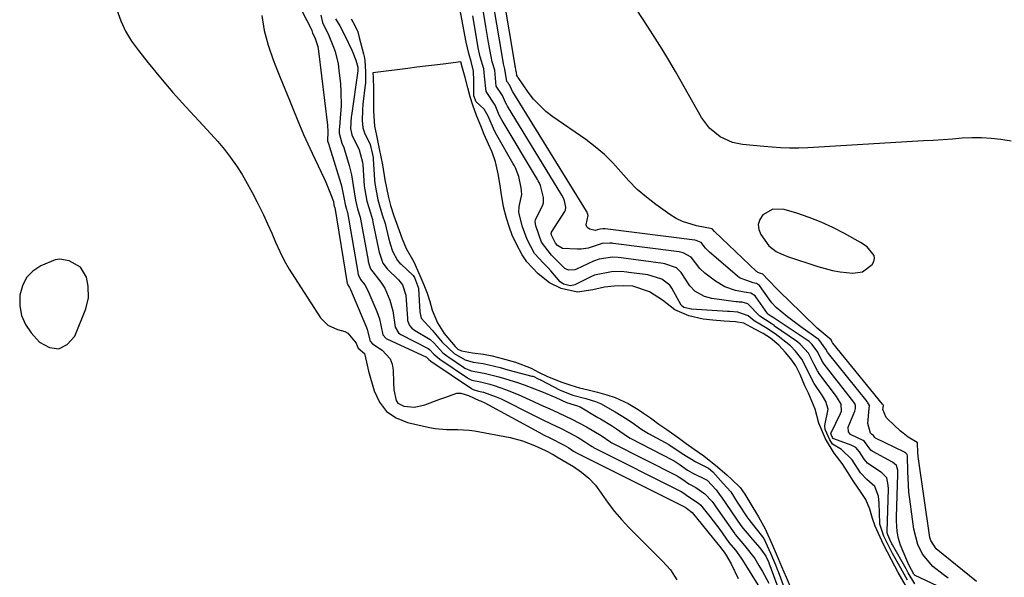
# Model space of a CAD drawing. Units: inches. Extents: x 1847085 to 1852515, y 474005 to 480336.
# Drawn here: x 1850624 to 1850904, y 476117 to 476275 of the extents above; entities that cross this region are included whole.
import ezdxf

# ---------------------------------------------------------------- set-up
doc = ezdxf.new("R2010")
doc.units = ezdxf.units.IN
doc.header["$MEASUREMENT"] = 0
for name, color, linetype in [('1', 7, 'Continuous'), ('7', 7, 'Continuous'), ('8', 7, 'Continuous')]:
    doc.layers.add(name, color=color, linetype=linetype)

msp = doc.modelspace()

# ---------------------------------------------------------------- linework, layer by layer
at = {"layer": '1', "color": 18}
for points in [[(1850865.11, 476210.66, 1660), (1850863.29, 476211.91, 1660), (1850858.7, 476214.47, 1660), (1850855.41, 476216.17, 1660), (1850852.06, 476217.72, 1660), (1850848.62, 476219.04, 1660), (1850845.11, 476220.22, 1660), (1850841.48, 476221.31, 1660), (1850838.25, 476221.38, 1660), (1850835.44, 476219.78, 1660), (1850834.6, 476218.45, 1660), (1850834.17, 476217.08, 1660), (1850834.33, 476215.65, 1660), (1850834.89, 476214.18, 1660), (1850837.15, 476210.93, 1660), (1850839.2, 476209.33, 1660), (1850840.82, 476208.59, 1660), (1850841.65, 476208.26, 1660), (1850842.49, 476207.96, 1660), (1850851.07, 476205.09, 1660), (1850855.31, 476203.94, 1660), (1850857.48, 476203.57, 1660), (1850861.07, 476203.16, 1660), (1850863.8, 476203.55, 1660), (1850866.59, 476205.69, 1660), (1850867.05, 476206.53, 1660), (1850867.26, 476207.37, 1660), (1850867.09, 476208.23, 1660), (1850865.11, 476210.66, 1660)], [(1850643.58, 476196.2, 1662), (1850643.46, 476199.52, 1662), (1850642.96, 476202.02, 1662), (1850641.3, 476204.89, 1662), (1850638.1, 476206.71, 1662), (1850635.38, 476207.17, 1662), (1850634.03, 476206.96, 1662), (1850630.03, 476205.28, 1662), (1850627.76, 476203.75, 1662), (1850625.92, 476201.9, 1662), (1850624.73, 476199.59, 1662), (1850623.97, 476196.96, 1662), (1850623.98, 476193.87, 1662), (1850624.46, 476191.12, 1662), (1850625.62, 476188.58, 1662), (1850627.25, 476186.19, 1662), (1850629.6, 476183.54, 1662), (1850632.44, 476182.02, 1662), (1850635.1, 476181.62, 1662), (1850637.46, 476182.88, 1662), (1850639.63, 476185.26, 1662), (1850642.78, 476192.98, 1662), (1850643.58, 476196.2, 1662)]]:
    msp.add_polyline3d(points, dxfattribs=at)
at = {"layer": '7', "color": 18}
for points in [[(1850693.37, 476299.07, 1658), (1850707, 476272.61, 1658), (1850707.03, 476272.54, 1658), (1850707.12, 476272.32, 1658), (1850707.3, 476271.52, 1658), (1850707.93, 476270.27, 1658), (1850708.77, 476267.73, 1658), (1850708.9, 476267.08, 1658), (1850709, 476266.42, 1658), (1850711.58, 476245.36, 1658), (1850711.69, 476243.39, 1658), (1850711.58, 476240.82, 1658), (1850711.91, 476239.81, 1658), (1850712.07, 476239.38, 1658), (1850712.14, 476239.16, 1658), (1850715.38, 476228.76, 1658), (1850715.59, 476228.03, 1658), (1850716.28, 476224.3, 1658), (1850716.59, 476222.72, 1658), (1850717, 476221.39, 1658), (1850717.2, 476220.64, 1658), (1850717.23, 476220.49, 1658), (1850720.17, 476203.51, 1658), (1850720.21, 476203.32, 1658), (1850720.34, 476202.77, 1658), (1850720.99, 476201.37, 1658), (1850722.21, 476199.83, 1658), (1850723.09, 476198.27, 1658), (1850725.62, 476192.31, 1658), (1850726.39, 476190.13, 1658), (1850727.31, 476185.61, 1658), (1850728.22, 476184.58, 1658), (1850728.47, 476184.45, 1658), (1850739.7, 476179.29, 1658), (1850739.86, 476179.19, 1658), (1850740.09, 476178.92, 1658), (1850740.45, 476178.55, 1658), (1850740.86, 476178.23, 1658), (1850741, 476178.13, 1658), (1850752.55, 476170.29, 1658), (1850752.73, 476170.17, 1658), (1850754.56, 476169.61, 1658), (1850755.94, 476169.32, 1658), (1850759.61, 476168, 1658), (1850760.98, 476167.36, 1658), (1850770.04, 476162.8, 1658), (1850772.63, 476161.52, 1658), (1850775.24, 476160.26, 1658), (1850777.84, 476158.99, 1658), (1850780.39, 476157.69, 1658), (1850782.93, 476156.35, 1658), (1850784.69, 476155.27, 1658), (1850786.41, 476154.06, 1658), (1850786.85, 476153.8, 1658), (1850787.06, 476153.69, 1658), (1850787.29, 476153.57, 1658), (1850812.19, 476140.98, 1658), (1850812.95, 476140.53, 1658), (1850814.1, 476139.68, 1658), (1850817.19, 476137.7, 1658), (1850817.78, 476137.07, 1658), (1850818.06, 476136.73, 1658), (1850820.33, 476133.87, 1658), (1850821.29, 476132.63, 1658), (1850823.17, 476130.14, 1658), (1850825.82, 476126.46, 1658), (1850827.63, 476124.3, 1658), (1850829.32, 476122, 1658), (1850829.68, 476121.45, 1658), (1850837.62, 476108.67, 1658)], [(1850888.18, 476116.31, 1658), (1850886.73, 476117.35, 1658), (1850883.87, 476119.68, 1658), (1850880.92, 476123.13, 1658), (1850879.59, 476125.88, 1658), (1850878.44, 476130.32, 1658), (1850877.27, 476138.83, 1658), (1850877.04, 476140.79, 1658), (1850876.87, 476142.76, 1658), (1850876.72, 476146.72, 1658), (1850876.62, 476151.13, 1658), (1850876.5, 476151.56, 1658), (1850876.17, 476151.94, 1658), (1850875.89, 476152.14, 1658), (1850875.74, 476152.22, 1658), (1850867.52, 476156.22, 1658), (1850867.37, 476156.35, 1658), (1850867.08, 476156.8, 1658), (1850867.05, 476156.84, 1658), (1850867.02, 476156.88, 1658), (1850866.42, 476157.3, 1658), (1850866.1, 476157.58, 1658), (1850865.29, 476160.34, 1658), (1850865.74, 476164.67, 1658), (1850865.78, 476165.52, 1658), (1850865.25, 476166.43, 1658), (1850865.12, 476166.6, 1658), (1850854.14, 476180.27, 1658), (1850853.83, 476180.71, 1658), (1850853.41, 476181.55, 1658), (1850851.35, 476184.29, 1658), (1850851.19, 476184.41, 1658), (1850846.26, 476187.89, 1658), (1850842.47, 476190.76, 1658), (1850839.29, 476193.44, 1658), (1850838.04, 476194.77, 1658), (1850837.28, 476195.74, 1658), (1850834.48, 476199.64, 1658), (1850833.65, 476200.25, 1658), (1850832.73, 476200.39, 1658), (1850828.82, 476201.86, 1658), (1850828.11, 476202.38, 1658), (1850820.31, 476209.12, 1658), (1850819.13, 476210.34, 1658), (1850817.89, 476211.91, 1658), (1850816.44, 476212.53, 1658), (1850816.11, 476212.59, 1658), (1850790.63, 476215.8, 1658), (1850790.45, 476215.82, 1658), (1850789.92, 476215.84, 1658), (1850789.05, 476215.67, 1658), (1850787.7, 476215.35, 1658), (1850786.25, 476215.67, 1658), (1850785.72, 476216, 1658), (1850785.34, 476216.41, 1658), (1850785.2, 476216.95, 1658), (1850785.71, 476219.64, 1658), (1850785.46, 476220.5, 1658), (1850785.35, 476220.7, 1658), (1850785.3, 476220.8, 1658), (1850764.32, 476254.81, 1658), (1850764.25, 476254.93, 1658), (1850763.92, 476255.56, 1658), (1850763.38, 476256.78, 1658), (1850763.21, 476257.01, 1658), (1850763.12, 476257.12, 1658), (1850763.04, 476257.24, 1658), (1850762.95, 476257.35, 1658), (1850762.78, 476257.57, 1658), (1850762.63, 476257.81, 1658), (1850762.05, 476261.25, 1658), (1850761.68, 476262.75, 1658), (1850761.07, 476266.3, 1658), (1850760.4, 476270.19, 1658), (1850757.16, 476289.14, 1658)], [(1850651.58, 476278.16, 1662), (1850652.75, 476275.07, 1662), (1850654.13, 476272.09, 1662), (1850655.83, 476269.29, 1662), (1850657.75, 476266.6, 1662), (1850660.57, 476263.08, 1662), (1850664.04, 476258.85, 1662), (1850667.58, 476254.67, 1662), (1850671.22, 476250.59, 1662), (1850674.92, 476246.55, 1662), (1850678.41, 476242.84, 1662), (1850680.36, 476240.66, 1662), (1850682.23, 476238.42, 1662), (1850683.99, 476236.09, 1662), (1850685.67, 476233.71, 1662), (1850687.24, 476231.24, 1662), (1850688.75, 476228.74, 1662), (1850690.16, 476226.18, 1662), (1850691.49, 476223.58, 1662), (1850693.32, 476219.79, 1662), (1850694.53, 476217.2, 1662), (1850695.69, 476214.59, 1662), (1850696.81, 476211.97, 1662), (1850697.99, 476209.37, 1662), (1850699.25, 476206.82, 1662), (1850700.65, 476204.34, 1662), (1850702.15, 476201.91, 1662), (1850709.6, 476190.5, 1662), (1850711.7, 476188.33, 1662), (1850714.45, 476187.1, 1662), (1850716.47, 476186.52, 1662), (1850717.34, 476186.05, 1662), (1850719.69, 476183.29, 1662), (1850720.04, 476182.47, 1662), (1850720.17, 476181.98, 1662), (1850720.32, 476181.81, 1662), (1850722.1, 476180.33, 1662), (1850722.68, 476177.87, 1662), (1850723.02, 476176.15, 1662), (1850723.24, 476175.31, 1662), (1850724.82, 476169.63, 1662), (1850726.32, 476166.45, 1662), (1850728.32, 476163.8, 1662), (1850731.08, 476161.94, 1662), (1850734.33, 476160.61, 1662), (1850740.63, 476159.21, 1662), (1850742.21, 476158.92, 1662), (1850745.41, 476158.65, 1662), (1850748.63, 476158.69, 1662), (1850751.84, 476158.48, 1662), (1850753.43, 476158.24, 1662), (1850763.54, 476156.37, 1662), (1850767.1, 476155.47, 1662), (1850770.51, 476154.11, 1662), (1850773.59, 476152.65, 1662), (1850775.77, 476151.54, 1662), (1850776.54, 476151.06, 1662), (1850776.77, 476150.92, 1662), (1850776.81, 476150.89, 1662), (1850781.58, 476148.11, 1662), (1850783.87, 476146.54, 1662), (1850785.98, 476144.79, 1662), (1850787.82, 476142.76, 1662), (1850789.48, 476140.54, 1662), (1850791.44, 476137.68, 1662), (1850793.26, 476135.27, 1662), (1850795.23, 476132.99, 1662), (1850797.3, 476130.78, 1662), (1850806.92, 476121.19, 1662), (1850809.14, 476118.66, 1662), (1850811, 476115.85, 1662)], [(1850876.59, 476115.77, 1652), (1850874.72, 476119.13, 1652), (1850872.38, 476123.37, 1652), (1850871.48, 476125.07, 1652), (1850869.93, 476128.28, 1652), (1850868.74, 476131.7, 1652), (1850868.72, 476132.01, 1652), (1850868.57, 476137.72, 1652), (1850868.37, 476139.67, 1652), (1850867.29, 476142.41, 1652), (1850865.05, 476144.45, 1652), (1850863.23, 476146.34, 1652), (1850860.84, 476150.05, 1652), (1850857.82, 476153, 1652), (1850855.32, 476154.51, 1652), (1850854.49, 476155.75, 1652), (1850853.22, 476158.67, 1652), (1850853.09, 476159.82, 1652), (1850854.09, 476164.49, 1652), (1850853.42, 476166.61, 1652), (1850852.46, 476168.21, 1652), (1850850.07, 476171.73, 1652), (1850848.78, 476174.09, 1652), (1850847.62, 476176.74, 1652), (1850846.57, 476178.68, 1652), (1850844.76, 476181, 1652), (1850843.28, 476182.47, 1652), (1850842.04, 476183.49, 1652), (1850838.92, 476185.88, 1652), (1850836.19, 476187.74, 1652), (1850833.02, 476189.56, 1652), (1850831.3, 476191.01, 1652), (1850828.29, 476192.11, 1652), (1850825.98, 476192.27, 1652), (1850825.41, 476192.31, 1652), (1850815.15, 476192.96, 1652), (1850815.03, 476192.97, 1652), (1850814.66, 476193, 1652), (1850812.94, 476193.44, 1652), (1850812.26, 476193.95, 1652), (1850812.19, 476194.06, 1652), (1850809.54, 476198.94, 1652), (1850809.01, 476199.74, 1652), (1850806.72, 476201.47, 1652), (1850802.68, 476202.66, 1652), (1850797.31, 476203.41, 1652), (1850796.76, 476203.48, 1652), (1850795.12, 476203.62, 1652), (1850792.41, 476203.6, 1652), (1850787.58, 476202.57, 1652), (1850786.54, 476202.11, 1652), (1850781.96, 476199.88, 1652), (1850781.59, 476199.73, 1652), (1850780.65, 476199.59, 1652), (1850778.69, 476200.05, 1652), (1850777.75, 476200.67, 1652), (1850775.14, 476203.86, 1652), (1850774.37, 476204.71, 1652), (1850773, 476206.02, 1652), (1850770.52, 476208.82, 1652), (1850768.41, 476212.74, 1652), (1850767.06, 476216.4, 1652), (1850766.03, 476220.43, 1652), (1850766.09, 476222.16, 1652), (1850766.89, 476225.55, 1652), (1850766.69, 476227.51, 1652), (1850766.02, 476230.68, 1652), (1850765.04, 476233.16, 1652), (1850764.74, 476233.75, 1652), (1850764.42, 476234.34, 1652), (1850759.77, 476242.5, 1652), (1850759.1, 476243.74, 1652), (1850757.31, 476247.86, 1652), (1850756.17, 476249.93, 1652), (1850753.91, 476251.95, 1652), (1850753.25, 476253.73, 1652), (1850753.23, 476257.94, 1652), (1850753.15, 476260.69, 1652), (1850752.42, 476263.45, 1652), (1850751.75, 476265.7, 1652), (1850750.99, 476269.01, 1652), (1850749.27, 476278.59, 1652)], [(1850890.11, 476111.77, 1656), (1850878.65, 476117.16, 1656), (1850878.6, 476117.22, 1656), (1850878.45, 476117.49, 1656), (1850877.04, 476120.16, 1656), (1850876.47, 476121.43, 1656), (1850874.67, 476125.71, 1656), (1850874.03, 476127.62, 1656), (1850873.67, 476129.61, 1656), (1850873.51, 476132.65, 1656), (1850873.52, 476133.66, 1656), (1850873.91, 476145.98, 1656), (1850873.86, 476147.12, 1656), (1850873.46, 476148.45, 1656), (1850872.36, 476149.36, 1656), (1850866.76, 476152.37, 1656), (1850866.61, 476152.46, 1656), (1850866.21, 476152.78, 1656), (1850864.4, 476155.25, 1656), (1850864.02, 476155.5, 1656), (1850860.38, 476157.24, 1656), (1850859.85, 476158, 1656), (1850859.7, 476159.34, 1656), (1850861.61, 476163.84, 1656), (1850861.84, 476164.66, 1656), (1850861.81, 476165.51, 1656), (1850861.6, 476166.02, 1656), (1850860.73, 476167.3, 1656), (1850852.91, 476177.31, 1656), (1850852.73, 476177.55, 1656), (1850852.25, 476178.3, 1656), (1850851.14, 476180.69, 1656), (1850849.52, 476182.91, 1656), (1850848.59, 476183.72, 1656), (1850848.09, 476184.08, 1656), (1850838.14, 476190.72, 1656), (1850838.04, 476190.79, 1656), (1850836.89, 476191.52, 1656), (1850836.8, 476191.62, 1656), (1850836.76, 476191.67, 1656), (1850833.45, 476196.48, 1656), (1850833.27, 476196.71, 1656), (1850832.03, 476197.5, 1656), (1850830.8, 476197.66, 1656), (1850830.18, 476197.76, 1656), (1850827.65, 476198.28, 1656), (1850824.65, 476199.25, 1656), (1850821.95, 476200.87, 1656), (1850818.97, 476203.15, 1656), (1850817.48, 476204.49, 1656), (1850815.07, 476207.7, 1656), (1850812.82, 476209.01, 1656), (1850811.6, 476209.26, 1656), (1850792.86, 476211.67, 1656), (1850792.62, 476211.7, 1656), (1850791.89, 476211.76, 1656), (1850789.75, 476211.65, 1656), (1850785.7, 476210.34, 1656), (1850783.74, 476210.05, 1656), (1850782.74, 476210.03, 1656), (1850778.43, 476210.25, 1656), (1850777.05, 476211.1, 1656), (1850776.43, 476211.72, 1656), (1850775.35, 476214.01, 1656), (1850775.25, 476214.52, 1656), (1850775.28, 476214.72, 1656), (1850775.34, 476214.84, 1656), (1850779.14, 476220.75, 1656), (1850779.31, 476221.08, 1656), (1850779.41, 476222, 1656), (1850778.9, 476224.13, 1656), (1850778.28, 476225.35, 1656), (1850762.81, 476250.72, 1656), (1850762.56, 476251.15, 1656), (1850762.22, 476251.81, 1656), (1850761.38, 476253.79, 1656), (1850759.6, 476256.48, 1656), (1850759.14, 476260.97, 1656), (1850758.44, 476263.37, 1656), (1850758.12, 476264.84, 1656), (1850757.43, 476268.85, 1656), (1850757.03, 476271.15, 1656), (1850756.64, 476273.45, 1656), (1850755.83, 476278.05, 1656)], [(1850906.12, 476240.74, 1662), (1850903.16, 476241.22, 1662), (1850900.43, 476241.53, 1662), (1850897.7, 476241.71, 1662), (1850894.96, 476241.71, 1662), (1850892.21, 476241.59, 1662), (1850889.46, 476241.37, 1662), (1850886.71, 476241.17, 1662), (1850883.96, 476240.99, 1662), (1850881.21, 476240.82, 1662), (1850848.25, 476238.87, 1662), (1850845.66, 476238.78, 1662), (1850843.07, 476238.77, 1662), (1850840.48, 476238.87, 1662), (1850835.74, 476239.27, 1662), (1850832.73, 476239.54, 1662), (1850829.71, 476239.78, 1662), (1850826.8, 476240.35, 1662), (1850823.31, 476242.05, 1662), (1850820.3, 476244.45, 1662), (1850817.99, 476247.53, 1662), (1850810.59, 476260.61, 1662), (1850808.73, 476263.81, 1662), (1850806.83, 476266.99, 1662), (1850804.85, 476270.12, 1662), (1850802.83, 476273.22, 1662), (1850799.37, 476278.42, 1662)], [(1850709.63, 476276.66, 1656), (1850710.11, 476274.53, 1656), (1850711.98, 476270.88, 1656), (1850713.11, 476268.05, 1656), (1850713.71, 476266.32, 1656), (1850714.58, 476262.77, 1656), (1850714.84, 476260.96, 1656), (1850715.24, 476257.08, 1656), (1850715.39, 476254.96, 1656), (1850715.42, 476250.71, 1656), (1850715.29, 476248.59, 1656), (1850714.96, 476244.86, 1656), (1850714.9, 476244.08, 1656), (1850714.85, 476243.07, 1656), (1850715.64, 476240.23, 1656), (1850716.17, 476238.94, 1656), (1850716.4, 476238.29, 1656), (1850717.75, 476233.86, 1656), (1850718.42, 476231.21, 1656), (1850719.12, 476226.31, 1656), (1850719.5, 476224.01, 1656), (1850720.15, 476221.54, 1656), (1850720.86, 476219.11, 1656), (1850723.12, 476206.77, 1656), (1850723.18, 476206.46, 1656), (1850723.41, 476205.53, 1656), (1850723.8, 476204.4, 1656), (1850726.72, 476200.62, 1656), (1850727.84, 476198.89, 1656), (1850729.31, 476195.46, 1656), (1850730.14, 476192.42, 1656), (1850730.79, 476187.77, 1656), (1850731.8, 476186.16, 1656), (1850732.11, 476185.93, 1656), (1850732.44, 476185.73, 1656), (1850740.21, 476181.75, 1656), (1850740.63, 476181.47, 1656), (1850741.83, 476180.09, 1656), (1850743.57, 476178.67, 1656), (1850751.38, 476173.36, 1656), (1850751.67, 476173.17, 1656), (1850752.61, 476172.71, 1656), (1850755.14, 476172.2, 1656), (1850757.81, 476171.56, 1656), (1850759.01, 476171.2, 1656), (1850762.24, 476170.07, 1656), (1850765.87, 476168.58, 1656), (1850770.21, 476166.64, 1656), (1850772.03, 476165.82, 1656), (1850775.68, 476164.17, 1656), (1850779.3, 476162.47, 1656), (1850781.09, 476161.58, 1656), (1850785.3, 476159.41, 1656), (1850789.43, 476156.91, 1656), (1850792.2, 476155.07, 1656), (1850792.51, 476154.9, 1656), (1850811.03, 476145.44, 1656), (1850811.68, 476145.08, 1656), (1850812.69, 476144.39, 1656), (1850814.42, 476143.15, 1656), (1850816.41, 476142.1, 1656), (1850818.97, 476140.34, 1656), (1850821.01, 476138.14, 1656), (1850821.73, 476137.17, 1656), (1850822.08, 476136.68, 1656), (1850827.46, 476128.96, 1656), (1850827.6, 476128.76, 1656), (1850830.28, 476125.58, 1656), (1850833.13, 476121.92, 1656), (1850834.35, 476119.96, 1656), (1850835.34, 476118.22, 1656), (1850837.12, 476114.85, 1656)], [(1850713.82, 476275.62, 1654), (1850715.08, 476273.59, 1654), (1850716.54, 476270.82, 1654), (1850718.49, 476266.68, 1654), (1850718.81, 476265.98, 1654), (1850719.63, 476263.82, 1654), (1850720.16, 476261.89, 1654), (1850720.19, 476261.27, 1654), (1850720.18, 476260.96, 1654), (1850720.17, 476260.84, 1654), (1850720.17, 476260.78, 1654), (1850718.35, 476248.12, 1654), (1850718.29, 476247.69, 1654), (1850718.15, 476244.36, 1654), (1850718.52, 476242.57, 1654), (1850720.59, 476238.26, 1654), (1850721.5, 476234.76, 1654), (1850721.58, 476234.04, 1654), (1850722.04, 476228.02, 1654), (1850722.15, 476226.91, 1654), (1850722.79, 476223.68, 1654), (1850723.76, 476220.37, 1654), (1850724.34, 476218.5, 1654), (1850724.51, 476217.73, 1654), (1850726.04, 476210.02, 1654), (1850726.24, 476209.15, 1654), (1850727.36, 476206, 1654), (1850728.54, 476204.42, 1654), (1850731.81, 476201.27, 1654), (1850732.94, 476199.82, 1654), (1850733.84, 476196.9, 1654), (1850734.3, 476190.15, 1654), (1850734.37, 476189.66, 1654), (1850734.91, 476188.31, 1654), (1850735.54, 476187.55, 1654), (1850735.91, 476187.23, 1654), (1850736.32, 476186.95, 1654), (1850740.75, 476184.27, 1654), (1850741.78, 476183.37, 1654), (1850744.38, 476180.53, 1654), (1850745.5, 476179.62, 1654), (1850746.08, 476179.21, 1654), (1850750.23, 476176.38, 1654), (1850750.63, 476176.13, 1654), (1850752.46, 476175.33, 1654), (1850756.19, 476174.7, 1654), (1850759.59, 476173.83, 1654), (1850760.28, 476173.64, 1654), (1850760.61, 476173.54, 1654), (1850760.95, 476173.44, 1654), (1850765.61, 476172, 1654), (1850767.58, 476171.35, 1654), (1850770.5, 476170.26, 1654), (1850772.43, 476169.49, 1654), (1850776.54, 476167.79, 1654), (1850779.61, 476166.39, 1654), (1850781.73, 476165.72, 1654), (1850782.72, 476165.43, 1654), (1850783.18, 476165.22, 1654), (1850783.36, 476165.13, 1654), (1850783.45, 476165.08, 1654), (1850788.51, 476162.1, 1654), (1850789.22, 476161.68, 1654), (1850792.38, 476159.77, 1654), (1850793.78, 476158.82, 1654), (1850796.95, 476156.66, 1654), (1850797.73, 476156.23, 1654), (1850809.88, 476149.9, 1654), (1850810.18, 476149.73, 1654), (1850811.64, 476148.82, 1654), (1850814.02, 476147.06, 1654), (1850815.52, 476146.2, 1654), (1850819.59, 476144.23, 1654), (1850822.2, 476141.44, 1654), (1850823.61, 476139.52, 1654), (1850823.68, 476139.42, 1654), (1850829.18, 476131.36, 1654), (1850829.81, 476130.48, 1654), (1850830.95, 476129.09, 1654), (1850832.55, 476127.32, 1654), (1850834.55, 476124.94, 1654), (1850836.32, 476122.59, 1654), (1850837.13, 476120.8, 1654), (1850837.19, 476120.64, 1654), (1850840.75, 476110.92, 1654)], [(1850718.29, 476275.64, 1652), (1850719.32, 476273.69, 1652), (1850720.19, 476271.9, 1652), (1850720.61, 476270.29, 1652), (1850721.83, 476265.62, 1652), (1850722, 476264.87, 1652), (1850722.17, 476263.74, 1652), (1850722.35, 476260.56, 1652), (1850722.34, 476257.13, 1652), (1850722.3, 476256.81, 1652), (1850721.65, 476251.34, 1652), (1850721.49, 476249.57, 1652), (1850721.42, 476246.7, 1652), (1850721.64, 476244.6, 1652), (1850722.1, 476243.14, 1652), (1850723.75, 476239.81, 1652), (1850724.41, 476236.96, 1652), (1850724.55, 476236.12, 1652), (1850724.59, 476235.62, 1652), (1850724.93, 476229.72, 1652), (1850725.01, 476228.76, 1652), (1850725.9, 476224.09, 1652), (1850727.17, 476219.79, 1652), (1850727.96, 476217.34, 1652), (1850728.93, 476213.23, 1652), (1850729.36, 476211.58, 1652), (1850730.07, 476209.48, 1652), (1850731.51, 476206.83, 1652), (1850732.17, 476206.06, 1652), (1850732.53, 476205.7, 1652), (1850735.98, 476202.51, 1652), (1850736.36, 476201.93, 1652), (1850737.47, 476198.87, 1652), (1850737.48, 476198.74, 1652), (1850737.84, 476192.13, 1652), (1850738.23, 476190.4, 1652), (1850741.34, 476186.95, 1652), (1850744.21, 476183.57, 1652), (1850747.64, 476180.32, 1652), (1850750.72, 476178.46, 1652), (1850752.98, 476177.85, 1652), (1850755.85, 476177.44, 1652), (1850760.7, 476176.29, 1652), (1850762.9, 476175.69, 1652), (1850769.75, 476173.87, 1652), (1850769.96, 476173.81, 1652), (1850770.26, 476173.71, 1652), (1850771.29, 476173.21, 1652), (1850771.73, 476173.01, 1652), (1850771.99, 476172.88, 1652), (1850772.07, 476172.84, 1652), (1850772.16, 476172.8, 1652), (1850777.81, 476169.86, 1652), (1850781.36, 476168.45, 1652), (1850785.09, 476167.49, 1652), (1850787.82, 476166.67, 1652), (1850789.28, 476166.03, 1652), (1850793.42, 476163.7, 1652), (1850796.85, 476161.61, 1652), (1850798.95, 476160.14, 1652), (1850800.99, 476158.69, 1652), (1850801.97, 476158.08, 1652), (1850802.44, 476157.81, 1652), (1850802.91, 476157.55, 1652), (1850808.72, 476154.39, 1652), (1850812.51, 476151.84, 1652), (1850816.38, 476149.41, 1652), (1850819.96, 476147.68, 1652), (1850821.25, 476146.63, 1652), (1850824.13, 476143.29, 1652), (1850826.32, 476140.94, 1652), (1850828.13, 476137.98, 1652), (1850828.52, 476137.38, 1652), (1850830.92, 476133.77, 1652), (1850831.45, 476133, 1652), (1850833.19, 476130.8, 1652), (1850835.78, 476127.62, 1652), (1850837.6, 476123.42, 1652), (1850839.01, 476120.13, 1652), (1850839.65, 476118.55, 1652), (1850839.77, 476118.23, 1652), (1850841.53, 476113.57, 1652)], [(1850878.66, 476114.74, 1654), (1850876.82, 476117.88, 1654), (1850876.33, 476118.76, 1654), (1850876.23, 476118.94, 1654), (1850872.39, 476125.77, 1654), (1850872.2, 476126.12, 1654), (1850871.58, 476127.33, 1654), (1850871, 476128.62, 1654), (1850870.83, 476129.23, 1654), (1850870.82, 476129.48, 1654), (1850871.17, 476141.78, 1654), (1850871.14, 476142.83, 1654), (1850870.72, 476144.88, 1654), (1850869.36, 476146.32, 1654), (1850865.22, 476149.03, 1654), (1850864.26, 476150.18, 1654), (1850862.92, 476152.3, 1654), (1850861.89, 476153.52, 1654), (1850860.62, 476154.23, 1654), (1850855.68, 476155.99, 1654), (1850855.62, 476156.02, 1654), (1850855.46, 476156.13, 1654), (1850855.27, 476156.39, 1654), (1850854.88, 476157.25, 1654), (1850854.83, 476157.56, 1654), (1850854.87, 476157.68, 1654), (1850857.57, 476163.17, 1654), (1850857.84, 476163.92, 1654), (1850857.72, 476165.86, 1654), (1850856.66, 476167.61, 1654), (1850856.38, 476168.01, 1654), (1850851.66, 476174.32, 1654), (1850850.97, 476175.36, 1654), (1850850.04, 476177.21, 1654), (1850848.43, 476180.35, 1654), (1850846.04, 476183, 1654), (1850845.37, 476183.52, 1654), (1850845.03, 476183.77, 1654), (1850838.79, 476188.13, 1654), (1850838.63, 476188.24, 1654), (1850837.86, 476188.81, 1654), (1850834.57, 476190.98, 1654), (1850831.21, 476194.47, 1654), (1850829.56, 476194.88, 1654), (1850828.67, 476194.95, 1654), (1850828.23, 476195, 1654), (1850827.79, 476195.06, 1654), (1850820.93, 476195.98, 1654), (1850818.87, 476196.5, 1654), (1850816.12, 476198.08, 1654), (1850814.66, 476199.59, 1654), (1850812.25, 476203.41, 1654), (1850810.93, 476204.7, 1654), (1850807.54, 476205.88, 1654), (1850807.12, 476205.95, 1654), (1850795.09, 476207.54, 1654), (1850794.3, 476207.62, 1654), (1850792.7, 476207.71, 1654), (1850788.88, 476207.21, 1654), (1850787.3, 476206.59, 1654), (1850782.47, 476204.36, 1654), (1850781.91, 476204.17, 1654), (1850780.17, 476204.08, 1654), (1850779.08, 476204.48, 1654), (1850776.16, 476207.41, 1654), (1850775.34, 476208.26, 1654), (1850772.47, 476211.99, 1654), (1850770.81, 476216.64, 1654), (1850770.63, 476217.85, 1654), (1850770.76, 476218.43, 1654), (1850772.77, 476222.34, 1654), (1850773.07, 476223.2, 1654), (1850773.06, 476224.73, 1654), (1850772.19, 476228.11, 1654), (1850771.77, 476229.01, 1654), (1850771.54, 476229.44, 1654), (1850771.3, 476229.87, 1654), (1850761.3, 476246.62, 1654), (1850760.45, 476248.2, 1654), (1850759.25, 476251.05, 1654), (1850756.7, 476254.91, 1654), (1850756.29, 476259.27, 1654), (1850756.03, 476261.37, 1654), (1850755.03, 476264.81, 1654), (1850754.65, 476266.49, 1654), (1850754.57, 476266.92, 1654), (1850752.92, 476276.51, 1654)]]:
    msp.add_polyline3d(points, dxfattribs=at)
at = {"layer": '8', "color": 18}
for points in [[(1850896.23, 476115.33, 1660), (1850884.79, 476124.69, 1660), (1850883.23, 476127.01, 1660), (1850883.01, 476127.93, 1660), (1850879.69, 476151, 1660), (1850879.56, 476152.2, 1660), (1850879.45, 476154.7, 1660), (1850879.42, 476154.86, 1660), (1850879.33, 476154.99, 1660), (1850876.85, 476156.5, 1660), (1850875.36, 476157.61, 1660), (1850874.66, 476158.21, 1660), (1850870.93, 476161.67, 1660), (1850870.58, 476162.05, 1660), (1850869.59, 476164.36, 1660), (1850869.76, 476165.37, 1660), (1850869.75, 476165.53, 1660), (1850869.71, 476165.64, 1660), (1850869.53, 476165.89, 1660), (1850855.37, 476183.22, 1660), (1850855.29, 476183.33, 1660), (1850855.19, 476183.49, 1660), (1850854.85, 476184.17, 1660), (1850854.36, 476184.68, 1660), (1850850.9, 476187.55, 1660), (1850842.65, 476195.6, 1660), (1850840.78, 476197.43, 1660), (1850839.85, 476198.35, 1660), (1850836.84, 476201.34, 1660), (1850835.41, 476202.94, 1660), (1850835.26, 476203.01, 1660), (1850834.92, 476203.07, 1660), (1850834.06, 476203.39, 1660), (1850833.85, 476203.53, 1660), (1850833.65, 476203.7, 1660), (1850821.71, 476215.02, 1660), (1850820.99, 476215.81, 1660), (1850816.57, 476216.66, 1660), (1850812.62, 476217.85, 1660), (1850810.79, 476218.77, 1660), (1850809.03, 476219.86, 1660), (1850805.02, 476222.72, 1660), (1850802.31, 476224.82, 1660), (1850799.73, 476227.05, 1660), (1850797.34, 476229.48, 1660), (1850795.07, 476232.04, 1660), (1850792.79, 476234.59, 1660), (1850790.38, 476237, 1660), (1850787.78, 476239.2, 1660), (1850785.05, 476241.26, 1660), (1850775.65, 476247.71, 1660), (1850773.67, 476249.25, 1660), (1850770.16, 476252.78, 1660), (1850768.63, 476254.77, 1660), (1850765.81, 476258.93, 1660), (1850765.75, 476259.04, 1660), (1850765.68, 476259.19, 1660), (1850765.48, 476259.52, 1660), (1850765.45, 476259.57, 1660), (1850765.32, 476260.31, 1660), (1850765.24, 476260.63, 1660), (1850765.05, 476261.74, 1660), (1850765, 476262.03, 1660), (1850764.96, 476262.31, 1660), (1850759.74, 476293.43, 1660)], [(1850692.84, 476276.58, 1660), (1850693.55, 476272.29, 1660), (1850694.68, 476268.09, 1660), (1850696.09, 476263.94, 1660), (1850696.79, 476262.18, 1660), (1850698.09, 476258.92, 1660), (1850699.4, 476255.67, 1660), (1850700.72, 476252.42, 1660), (1850702.05, 476249.17, 1660), (1850703.62, 476245.41, 1660), (1850704.78, 476242.71, 1660), (1850705.98, 476240.04, 1660), (1850707.21, 476237.37, 1660), (1850710.6, 476230.12, 1660), (1850711.08, 476229.05, 1660), (1850712.42, 476225.77, 1660), (1850713.24, 476223.56, 1660), (1850713.4, 476222.63, 1660), (1850713.6, 476221.94, 1660), (1850713.61, 476221.9, 1660), (1850717.21, 476200.24, 1660), (1850717.24, 476200.12, 1660), (1850717.32, 476199.83, 1660), (1850717.85, 476199.06, 1660), (1850718.04, 476198.73, 1660), (1850718.12, 476198.56, 1660), (1850722.66, 476187.75, 1660), (1850722.9, 476187.11, 1660), (1850723.73, 476183.82, 1660), (1850724.41, 476183.07, 1660), (1850727.16, 476181.25, 1660), (1850729.42, 476178.8, 1660), (1850729.99, 476177.27, 1660), (1850730.28, 476175.58, 1660), (1850730.35, 476172.12, 1660), (1850730.47, 476169.96, 1660), (1850731.1, 476166.91, 1660), (1850731.61, 476166.15, 1660), (1850733.25, 476165.28, 1660), (1850736.37, 476165.04, 1660), (1850739.26, 476165.69, 1660), (1850743.52, 476167.25, 1660), (1850744.93, 476167.8, 1660), (1850748.35, 476168.97, 1660), (1850749.48, 476169.04, 1660), (1850751.69, 476168.36, 1660), (1850754.73, 476166.89, 1660), (1850755.1, 476166.79, 1660), (1850756.31, 476166.25, 1660), (1850771.69, 476157.9, 1660), (1850773.24, 476157.08, 1660), (1850774.84, 476156.27, 1660), (1850778.95, 476154.17, 1660), (1850780.26, 476153.41, 1660), (1850781.53, 476152.53, 1660), (1850781.78, 476152.37, 1660), (1850781.92, 476152.3, 1660), (1850782.05, 476152.23, 1660), (1850813.34, 476136.53, 1660), (1850813.6, 476136.38, 1660), (1850814.14, 476136.01, 1660), (1850815.37, 476135.06, 1660), (1850822.62, 476126.04, 1660), (1850823.11, 476125.41, 1660), (1850824.04, 476124.15, 1660), (1850824.44, 476123.68, 1660), (1850824.85, 476123.13, 1660), (1850826.4, 476120.41, 1660), (1850828.45, 476116.21, 1660)], [(1850876.03, 476114.28, 1650), (1850873.95, 476117.96, 1650), (1850872.06, 476121.5, 1650), (1850869.83, 476125.88, 1650), (1850868.83, 476128.02, 1650), (1850867.45, 476131.14, 1650), (1850866.65, 476133.29, 1650), (1850865.91, 476135.97, 1650), (1850864.76, 476138.74, 1650), (1850863.46, 476140.71, 1650), (1850861.13, 476144.04, 1650), (1850859.71, 476146.28, 1650), (1850858.03, 476148.96, 1650), (1850855.78, 476151.92, 1650), (1850853.24, 476156.04, 1650), (1850851.39, 476160.5, 1650), (1850850.39, 476164.43, 1650), (1850848.44, 476168.96, 1650), (1850847.45, 476171.09, 1650), (1850846.08, 476174.33, 1650), (1850844.83, 476176.83, 1650), (1850843.45, 476178.77, 1650), (1850841.9, 476180.6, 1650), (1850840.01, 476182.63, 1650), (1850837.66, 476184.71, 1650), (1850835.55, 476186.04, 1650), (1850833.14, 476187.27, 1650), (1850830.09, 476188.93, 1650), (1850827.68, 476189.3, 1650), (1850824.43, 476189.53, 1650), (1850821.22, 476189.75, 1650), (1850818.43, 476190.11, 1650), (1850814.39, 476191.05, 1650), (1850810.45, 476192.74, 1650), (1850806.91, 476195.49, 1650), (1850803.17, 476197.88, 1650), (1850798.5, 476199.48, 1650), (1850795.93, 476199.6, 1650), (1850793.12, 476199.52, 1650), (1850790.43, 476199.21, 1650), (1850787.09, 476198.48, 1650), (1850782.67, 476197.79, 1650), (1850778.02, 476198.77, 1650), (1850774.74, 476200.41, 1650), (1850771.54, 476202.97, 1650), (1850768.3, 476206.38, 1650), (1850766.95, 476208.4, 1650), (1850765.33, 476211.46, 1650), (1850764.15, 476214.01, 1650), (1850763.35, 476216.18, 1650), (1850762.55, 476218.88, 1650), (1850761.69, 476222.11, 1650), (1850760.98, 476226.19, 1650), (1850760.72, 476228.14, 1650), (1850760.09, 476231.47, 1650), (1850759.35, 476234.85, 1650), (1850758.41, 476237.68, 1650), (1850757.41, 476239.88, 1650), (1850756.18, 476242.63, 1650), (1850755.18, 476245.12, 1650), (1850753.99, 476248.05, 1650), (1850752.89, 476251.01, 1650), (1850752.21, 476253.41, 1650), (1850751.52, 476255.95, 1650), (1850750.76, 476258.9, 1650), (1850750.02, 476261.54, 1650), (1850749.47, 476263.33, 1650), (1850744.47, 476262.73, 1650), (1850741.97, 476262.42, 1650), (1850739.47, 476262.11, 1650), (1850736.97, 476261.8, 1650), (1850734.47, 476261.48, 1650), (1850724.49, 476260.19, 1650), (1850724.54, 476258.94, 1650), (1850724.65, 476255.65, 1650), (1850724.67, 476252.5, 1650), (1850724.68, 476249.31, 1650), (1850724.9, 476245.09, 1650), (1850725.51, 476242.38, 1650), (1850726.28, 476238.62, 1650), (1850727.2, 476234.04, 1650), (1850727.89, 476229.79, 1650), (1850728.34, 476227.44, 1650), (1850728.96, 476224.76, 1650), (1850729.52, 476222.49, 1650), (1850730.46, 476219.55, 1650), (1850731.98, 476215.3, 1650), (1850732.82, 476212.99, 1650), (1850733.98, 476210.19, 1650), (1850736.12, 476206.38, 1650), (1850737.87, 476202.51, 1650), (1850738.96, 476199.9, 1650), (1850739.89, 476197.53, 1650), (1850740.69, 476195.12, 1650), (1850741.31, 476192.62, 1650), (1850742.88, 476189.03, 1650), (1850744.75, 476185.96, 1650), (1850747.91, 476182.28, 1650), (1850748.64, 476181.55, 1650), (1850749.71, 476181.06, 1650), (1850752.8, 476180.53, 1650), (1850755.99, 476180.1, 1650), (1850758.38, 476179.64, 1650), (1850761.23, 476178.9, 1650), (1850765.08, 476177.84, 1650), (1850769.49, 476176.08, 1650), (1850771.63, 476174.96, 1650), (1850774.14, 476173.78, 1650), (1850778.22, 476172.15, 1650), (1850780.82, 476171.27, 1650), (1850783.31, 476170.55, 1650), (1850785.7, 476169.94, 1650), (1850788.41, 476169.27, 1650), (1850791.09, 476168.54, 1650), (1850793.4, 476167.73, 1650), (1850797.13, 476166.02, 1650), (1850799.94, 476164.32, 1650), (1850801.48, 476163.34, 1650), (1850803.45, 476161.94, 1650), (1850805.84, 476160.19, 1650), (1850808.1, 476158.68, 1650), (1850811.73, 476156.09, 1650), (1850813.63, 476154.65, 1650), (1850815.9, 476153.05, 1650), (1850818.65, 476151.16, 1650), (1850822.52, 476148.07, 1650), (1850825.32, 476145.64, 1650), (1850826.58, 476144.52, 1650), (1850829.02, 476142.16, 1650), (1850830.37, 476140.27, 1650), (1850831.77, 476137.85, 1650), (1850834.25, 476133.76, 1650), (1850836.1, 476130.41, 1650), (1850838.1, 476125.95, 1650), (1850839.82, 476121.96, 1650), (1850840.81, 476119.64, 1650), (1850842.1, 476116.59, 1650), (1850843.71, 476112.77, 1650)]]:
    msp.add_polyline3d(points, dxfattribs=at)

doc.saveas('drawing.dxf')
